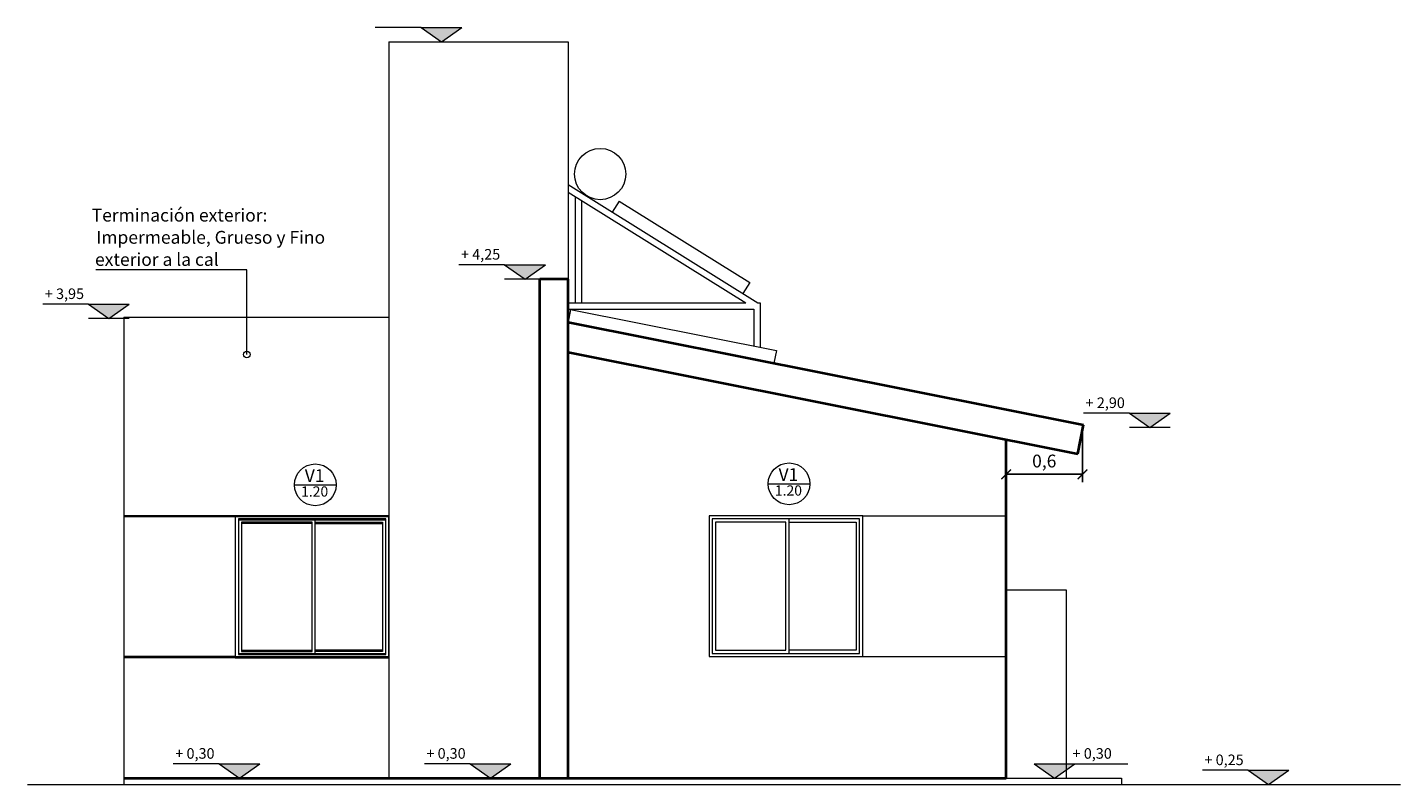
# Model space of a CAD drawing. Units: millimetres. Extents: x -195 to 17, y -111 to -5.
# Drawn here: x -53 to -43, y -61 to -55 of the extents above; entities that cross this region are included whole.
import ezdxf

# ---------------------------------------------------------------- set-up
doc = ezdxf.new("R2010")
doc.units = ezdxf.units.MM
doc.header["$LTSCALE"] = 0.02
doc.layers.get('0').update_dxf_attribs({"lineweight": 5})
for name, color, linetype, lineweight in [('0.00', 9, 'Continuous', 0), ('0.05', 8, 'Continuous', 5), ('0.1', 50, 'Continuous', 9), ('A-mamp18', 201, 'Continuous', 40), ('Ar_Textos', 2, 'Continuous', 13), ('cotas', 4, 'Continuous', 9), ('Ref_Cotas', 10, 'Continuous', 5), ('Ref_textos', 2, 'Continuous', 9)]:
    doc.layers.add(name, color=color, linetype=linetype, lineweight=lineweight)
doc.styles.add('ARIAL', font='swissel.ttf')
doc.styles.add('COTAS', font='arial.ttf')
doc.styles.get("Standard").update_dxf_attribs({"font": 'Microsoft JhengHei.ttf'})
doc.dimstyles.new('OTRAS COTAS', dxfattribs={"dimscale": 0.05, "dimtxt": 2, "dimasz": 1.5, "dimexe": 1.25, "dimexo": 0.625, "dimtad": 1, "dimtxsty": 'Standard', "dimblk": 'ARCHTICK', "dimcen": 1.5, "dimadec": 0, "dimazin": 0, "dimtfac": 1, "dimtmove": 0, "dimatfit": 3, "dimldrblk": 'ARCHTICK', "dimfxl": 1, "dimarcsym": 0})

# ---------------------------------------------------------------- blocks, each defined once
blk = doc.blocks.new('_ArchTick')
at = {"layer": 'cotas', "color": 0, "const_width": 0.15}
blk.add_lwpolyline([(-0.5, -0.5), (0.5, 0.5)], dxfattribs=at)
blk = doc.blocks.new('*D233')
at = {"layer": 'Defpoints', "color": 0, "ltscale": 0.02, "transparency": 16777216}
for p in [(-45.054, -58.168), (-45.65, -58.286), (-45.65, -58.559)]:
    blk.add_point(p, dxfattribs=at)
at = {"layer": 'Ref_Cotas', "color": 0, "lineweight": -2, "ltscale": 0.02, "transparency": 16777216}
for p, q in [((-45.054, -58.199), (-45.054, -58.621)), ((-45.65, -58.317), (-45.65, -58.621)), ((-45.054, -58.559), (-45.65, -58.559))]:
    blk.add_line(p, q, dxfattribs=at)
at = {"layer": 'Ref_Cotas', "color": 0, "lineweight": -2, "ltscale": 0.02, "transparency": 16777216, "xscale": 0.07500000000000001, "yscale": 0.07500000000000001, "zscale": 0.07500000000000001, "rotation": 180}
blk.add_blockref('_ArchTick', (-45.65, -58.559), dxfattribs=at)
at = {"layer": 'Ref_Cotas', "color": 0, "lineweight": -2, "ltscale": 0.02, "transparency": 16777216, "xscale": 0.07500000000000001, "yscale": 0.07500000000000001, "zscale": 0.07500000000000001}
blk.add_blockref('_ArchTick', (-45.054, -58.559), dxfattribs=at)
at = {"layer": 'Ref_Cotas', "color": 0, "ltscale": 0.02, "transparency": 16777216, "insert": (-45.352, -58.468), "char_height": 0.1, "attachment_point": 5}
blk.add_mtext('0,6', dxfattribs=at)

msp = doc.modelspace()

# ---------------------------------------------------------------- hatches: boundary and pattern name
at = {"layer": 'Ref_Cotas'}
for points in [[(-49.901, -55.069), (-50.218, -55.069), (-50.059, -55.182)], [(-49.248, -56.922), (-49.566, -56.922), (-49.407, -57.034)], [(-52.498, -57.229), (-52.816, -57.229), (-52.657, -57.342)], [(-44.369, -58.081), (-44.687, -58.081), (-44.528, -58.193)], [(-51.479, -60.819), (-51.796, -60.819), (-51.637, -60.932)], [(-49.517, -60.819), (-49.835, -60.819), (-49.676, -60.932)], [(-45.114, -60.819), (-45.432, -60.819), (-45.273, -60.932)], [(-43.441, -60.869), (-43.759, -60.869), (-43.6, -60.982)]]:
    msp.add_hatch(color=256, dxfattribs=at).paths.add_polyline_path(points)

# ---------------------------------------------------------------- linework, layer by layer
at = {"color": 1}
for p, q in [((-53.293, -60.982), (-42.57, -60.982)), ((-45.65, -60.932), (-44.75, -60.932)), ((-44.75, -60.932), (-44.75, -60.982))]:
    msp.add_line(p, q, dxfattribs=at)
at = {"layer": '0.00', "ltscale": 0.02}
for p, q in [((-50.47, -55.182), (-50.47, -60.932)), ((-50.47, -55.182), (-49.07, -55.182)), ((-49.07, -55.182), (-49.07, -57.034)), ((-46.77, -58.882), (-45.65, -58.882)), ((-45.65, -59.462), (-45.18, -59.462)), ((-45.18, -59.462), (-45.18, -60.932)), ((-46.77, -59.982), (-45.65, -59.982))]:
    msp.add_line(p, q, dxfattribs=at)
at = {"layer": '0.00'}
for p, q in [((-49.07, -56.296), (-47.588, -57.219)), ((-49.07, -56.355), (-47.683, -57.219)), ((-49.014, -57.219), (-49.014, -56.39)), ((-48.964, -57.219), (-48.964, -56.421)), ((-48.673, -56.426), (-48.726, -56.511)), ((-48.673, -56.426), (-47.652, -57.061)), ((-47.652, -57.061), (-47.705, -57.146)), ((-49.07, -57.219), (-47.683, -57.219)), ((-47.588, -57.219), (-47.57, -57.219)), ((-47.57, -57.219), (-47.57, -57.568)), ((-49.07, -57.269), (-47.62, -57.269)), ((-49.051, -57.273), (-49.07, -57.371)), ((-49.051, -57.273), (-47.444, -57.593)), ((-47.62, -57.269), (-47.62, -57.558)), ((-49.07, -57.371), (-47.464, -57.691)), ((-47.444, -57.593), (-47.464, -57.691))]:
    msp.add_line(p, q, dxfattribs=at)
at = {"layer": '0.00', "ltscale": 0.02}
msp.add_circle((-48.82, -56.214), 0.2, dxfattribs=at)
at = {"layer": '0.05', "ltscale": 0.02}
for p, q in [((-52.54, -57.332), (-50.47, -57.332)), ((-52.54, -57.332), (-52.54, -60.982)), ((-51.67, -58.882), (-52.54, -58.882)), ((-51.67, -58.892), (-52.54, -58.892)), ((-51.67, -59.982), (-52.54, -59.982)), ((-51.67, -59.992), (-52.54, -59.992))]:
    msp.add_line(p, q, dxfattribs=at)
at = {"layer": '0.05'}
for p, q in [((-51.045, -59.957), (-51.045, -58.907)), ((-51.045, -59.967), (-51.045, -58.917))]:
    msp.add_line(p, q, dxfattribs=at)
for points in [[(-50.47, -58.882), (-51.67, -58.882), (-51.67, -59.982), (-50.47, -59.982)], [(-50.47, -58.892), (-51.67, -58.892), (-51.67, -59.992), (-50.47, -59.992)], [(-50.495, -58.907), (-51.645, -58.907), (-51.645, -59.957), (-50.495, -59.957)], [(-50.495, -58.917), (-51.645, -58.917), (-51.645, -59.967), (-50.495, -59.967)], [(-51.07, -58.932), (-51.62, -58.932), (-51.62, -59.932), (-51.07, -59.932)], [(-51.07, -58.942), (-51.62, -58.942), (-51.62, -59.942), (-51.07, -59.942)], [(-51.045, -58.932), (-50.52, -58.932), (-50.52, -59.932), (-51.045, -59.932)], [(-51.045, -58.942), (-50.52, -58.942), (-50.52, -59.942), (-51.045, -59.942)]]:
    msp.add_lwpolyline(points, close=True, dxfattribs=at)
at = {"layer": '0.1'}
msp.add_line((-47.345, -59.957), (-47.345, -58.907), dxfattribs=at)
for points in [[(-46.77, -58.882), (-47.97, -58.882), (-47.97, -59.982), (-46.77, -59.982)], [(-46.795, -58.907), (-47.945, -58.907), (-47.945, -59.957), (-46.795, -59.957)], [(-47.37, -58.932), (-47.92, -58.932), (-47.92, -59.932), (-47.37, -59.932)], [(-47.345, -58.932), (-46.82, -58.932), (-46.82, -59.932), (-47.345, -59.932)]]:
    msp.add_lwpolyline(points, close=True, dxfattribs=at)
at = {"layer": 'A-mamp18', "ltscale": 0.02}
for p, q in [((-49.29, -60.932), (-49.29, -57.034)), ((-49.07, -57.034), (-49.29, -57.034)), ((-49.07, -60.932), (-49.07, -57.034)), ((-49.07, -57.371), (-45.045, -58.172)), ((-49.07, -57.606), (-45.09, -58.398)), ((-45.09, -58.398), (-45.045, -58.172)), ((-45.65, -58.882), (-45.65, -58.286)), ((-45.65, -60.932), (-45.65, -58.882)), ((-52.54, -60.932), (-45.65, -60.932))]:
    msp.add_line(p, q, dxfattribs=at)
at = {"layer": 'Ar_Textos'}
for p, q in [((-51.208, -58.641), (-50.883, -58.641)), ((-47.508, -58.633), (-47.183, -58.633))]:
    msp.add_line(p, q, dxfattribs=at)
for centre in [(-51.045, -58.641), (-47.345, -58.633)]:
    msp.add_circle(centre, 0.163, dxfattribs=at)
at = {"layer": 'Ref_Cotas'}
for p, q in [((-50.218, -55.069), (-50.576, -55.069)), ((-49.566, -56.922), (-49.923, -56.922)), ((-49.248, -57.034), (-49.566, -57.034)), ((-52.816, -57.229), (-53.173, -57.229)), ((-52.498, -57.342), (-52.816, -57.342)), ((-44.687, -58.081), (-45.045, -58.081)), ((-44.369, -58.193), (-44.687, -58.193)), ((-51.796, -60.819), (-52.154, -60.819)), ((-49.835, -60.819), (-50.193, -60.819)), ((-45.432, -60.819), (-44.698, -60.819)), ((-43.759, -60.869), (-44.117, -60.869))]:
    msp.add_line(p, q, dxfattribs=at)
for points in [[(-50.218, -55.069), (-49.901, -55.069)], [(-50.218, -55.069), (-50.059, -55.182), (-49.901, -55.069)], [(-50.218, -55.069), (-50.059, -55.182)], [(-49.566, -56.922), (-49.248, -56.922)], [(-49.566, -56.922), (-49.407, -57.034), (-49.248, -56.922)], [(-49.566, -56.922), (-49.407, -57.034)], [(-52.816, -57.229), (-52.498, -57.229)], [(-52.816, -57.229), (-52.657, -57.342), (-52.498, -57.229)], [(-52.816, -57.229), (-52.657, -57.342)], [(-44.687, -58.081), (-44.369, -58.081)], [(-44.687, -58.081), (-44.528, -58.193), (-44.369, -58.081)], [(-44.687, -58.081), (-44.528, -58.193)], [(-51.796, -60.819), (-51.479, -60.819)], [(-51.796, -60.819), (-51.637, -60.932), (-51.479, -60.819)], [(-51.796, -60.819), (-51.637, -60.932)], [(-49.835, -60.819), (-49.517, -60.819)], [(-49.835, -60.819), (-49.676, -60.932), (-49.517, -60.819)], [(-49.835, -60.819), (-49.676, -60.932)], [(-45.432, -60.819), (-45.114, -60.819)], [(-45.432, -60.819), (-45.273, -60.932), (-45.114, -60.819)], [(-43.759, -60.869), (-43.441, -60.869)], [(-43.759, -60.869), (-43.6, -60.982), (-43.441, -60.869)], [(-43.759, -60.869), (-43.6, -60.982)]]:
    msp.add_lwpolyline(points, dxfattribs=at)
at = {"layer": 'Ref_textos'}
msp.add_lwpolyline([(-51.58, -57.623), (-51.58, -56.963), (-52.758, -56.963)], dxfattribs=at)
msp.add_circle((-51.58, -57.623), 0.0256, dxfattribs=at)

# ---------------------------------------------------------------- texts
at = {"layer": 'Ar_Textos', "width": 0.8015, "attachment_point": 1, "style": 'COTAS'}
for s, insert, char_height in [('{\\H1.0074x;V1} ', (-51.127, -58.519), 0.09926), ('{\\H1.0074x;V1} ', (-47.427, -58.511), 0.09926), ('1.20', (-51.156, -58.653), 0.08), ('1.20', (-47.456, -58.645), 0.08)]:
    msp.add_mtext(s, dxfattribs=dict(at, insert=insert, char_height=char_height))
at = {"layer": 'Ref_Cotas', "style": 'ARIAL'}
for s, p in [('+ 4,25', (-49.907, -56.882)), ('+ 3,95', (-53.157, -57.19)), ('+ 2,90', (-45.029, -58.041)), ('+ 0,30', (-52.138, -60.78)), ('+ 0,30', (-50.177, -60.78)), ('+ 0,30', (-45.131, -60.78)), ('+ 0,25', (-44.101, -60.83))]:
    msp.add_text(s, height=0.0825, dxfattribs=at).set_placement(p)
at = {"layer": 'Ref_textos', "style": 'ARIAL'}
for s, p in [('Terminación exterior:', (-52.791, -56.585)), ('Impermeable, Grueso y Fino', (-52.756, -56.758)), ('exterior a la cal', (-52.765, -56.931))]:
    msp.add_text(s, height=0.1, dxfattribs=at).set_placement(p)

# ---------------------------------------------------------------- dimensions: what is measured, and where the dimension line sits
at = {"layer": 'Ref_Cotas', "ltscale": 0.02}
dim = msp.add_linear_dim(base=(-45.65, -58.559), p1=(-45.054, -58.168), p2=(-45.65, -58.286), dimstyle='OTRAS COTAS', dxfattribs=at)
dim.commit()
dim.dimension.update_dxf_attribs({"geometry": '*D233', "text_midpoint": (-45.352, -58.468)})

doc.saveas('drawing.dxf')
